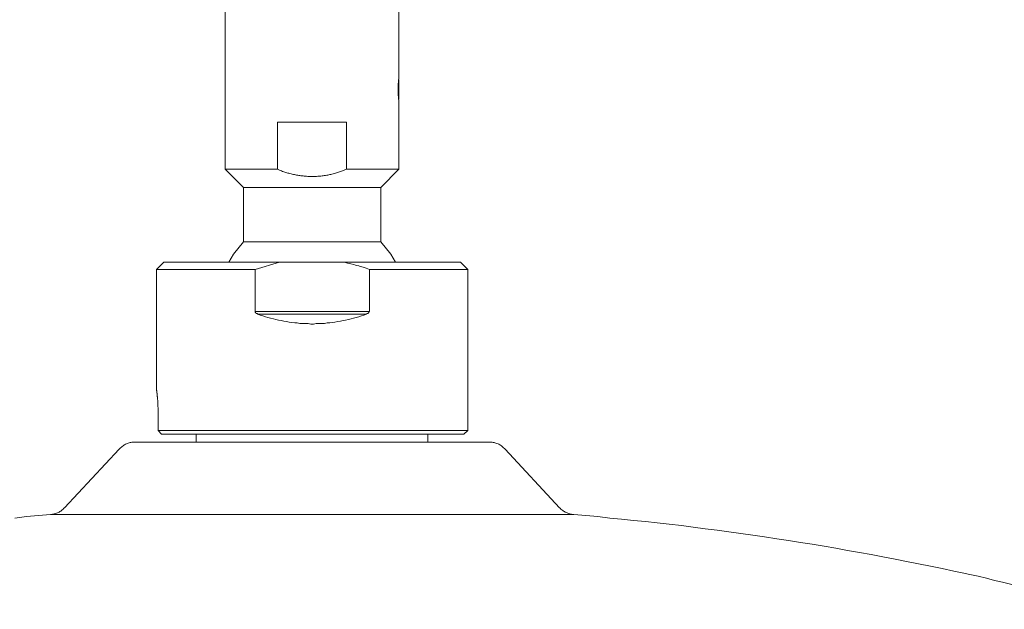
# Model space of a CAD drawing. Units: inches. Extents: x 148 to 688, y -15 to 374.
# Drawn here: x 369 to 505, y 57 to 138 of the extents above; entities that cross this region are included whole.
import ezdxf

# ---------------------------------------------------------------- set-up
doc = ezdxf.new("R2010")
doc.units = ezdxf.units.IN
doc.header["$MEASUREMENT"] = 0
doc.layers.add('图层 1', color=7, linetype='Continuous')

msp = doc.modelspace()

# ---------------------------------------------------------------- linework, layer by layer
at = {"layer": '图层 1', "color": 7, "lineweight": 9}
for points in [[(397.55, 141.89), (397.55, 117.34)], [(421.56, 129.95), (421.56, 141.89)], [(421.56, 129.66), (421.56, 129.04)], [(421.56, 126.76), (421.56, 126.81), (421.56, 126.85), (421.56, 126.9), (421.56, 126.95), (421.56, 127), (421.51, 127), (421.51, 127.05), (421.51, 127.1), (421.51, 127.14), (421.51, 127.19), (421.51, 127.24), (421.51, 127.29), (421.51, 127.33), (421.51, 127.38), (421.47, 127.48), (421.47, 127.57), (421.47, 127.67), (421.47, 127.76), (421.47, 127.86), (421.47, 127.95), (421.47, 128.19), (421.47, 128.38)], [(421.56, 129.04), (421.56, 127.05)], [(421.56, 117.34), (421.56, 126.76)], [(404.78, 123.86), (414.33, 123.86)], [(404.78, 117.34), (404.78, 123.86)], [(414.33, 123.86), (414.33, 117.34)], [(397.55, 117.34), (400.08, 114.82)], [(397.55, 117.34), (404.78, 117.34)], [(414.33, 117.34), (413.77, 117.15), (413.48, 117.06), (413.19, 116.96), (412.91, 116.86), (412.77, 116.82), (412.62, 116.77), (412.48, 116.72), (412.29, 116.67), (412.15, 116.63), (412, 116.63), (411.86, 116.58), (411.72, 116.53), (411.58, 116.53), (411.39, 116.49), (411.24, 116.49), (411.1, 116.43), (410.96, 116.43), (410.77, 116.39), (410.63, 116.39), (410.48, 116.39), (410.34, 116.39), (410.15, 116.34), (410.01, 116.34), (409.87, 116.34), (409.72, 116.34), (409.58, 116.34), (409.39, 116.34), (409.25, 116.34), (409.11, 116.34), (408.96, 116.34), (408.77, 116.39), (408.63, 116.39), (408.48, 116.39), (408.34, 116.43), (408.15, 116.43), (408.01, 116.43), (407.87, 116.49), (407.73, 116.49), (407.58, 116.53), (407.4, 116.53), (407.25, 116.58), (407.11, 116.63), (406.97, 116.63), (406.82, 116.67), (406.68, 116.72), (406.49, 116.77), (406.35, 116.82), (406.21, 116.82), (406.07, 116.86), (405.92, 116.91), (405.78, 116.96), (405.64, 117.01), (405.49, 117.06), (405.35, 117.15), (405.07, 117.24), (404.78, 117.34)], [(414.33, 117.34), (421.56, 117.34)], [(419.04, 114.82), (421.56, 117.34)], [(400.07, 114.82), (400.07, 107.35)], [(400.07, 114.82), (419.04, 114.82)], [(419.04, 107.35), (419.04, 114.82)], [(400.07, 107.35), (398.69, 105.64), (398.03, 104.54)], [(400.07, 107.35), (419.04, 107.35)], [(421.09, 104.54), (420.42, 105.64), (419.04, 107.35)], [(389.05, 104.54), (388.05, 103.49)], [(388.05, 103.49), (388.05, 86.85)], [(401.69, 103.49), (388.05, 103.49)], [(389.05, 104.54), (405.06, 104.54)], [(405.07, 104.54), (401.69, 103.49)], [(401.69, 97.69), (401.69, 103.49)], [(414.05, 104.54), (405.07, 104.54)], [(417.47, 103.49), (417.04, 103.69), (416.62, 103.83), (416.42, 103.88), (416.19, 103.92), (416, 104.02), (415.76, 104.07), (415.57, 104.12), (415.33, 104.21), (414.91, 104.3), (414.47, 104.4), (414.05, 104.54)], [(414.05, 104.54), (430.07, 104.54)], [(417.47, 97.69), (417.47, 103.49)], [(431.07, 103.49), (417.47, 103.49)], [(431.07, 103.49), (430.07, 104.54)], [(431.07, 81.28), (431.07, 103.49)], [(401.69, 97.69), (417.47, 97.69)], [(402.07, 97.36), (401.97, 97.41), (401.93, 97.41), (401.88, 97.45), (401.83, 97.45), (401.83, 97.5), (401.79, 97.5), (401.74, 97.55), (401.69, 97.6), (401.69, 97.64), (401.69, 97.69)], [(417.09, 97.36), (402.07, 97.36)], [(402.07, 97.36), (402.4, 97.22), (402.73, 97.12), (403.12, 96.98), (403.45, 96.89), (403.83, 96.79), (404.21, 96.69), (404.54, 96.6), (404.92, 96.5), (405.3, 96.46), (405.64, 96.36), (406.02, 96.31), (406.4, 96.22), (406.78, 96.17), (407.16, 96.12), (407.49, 96.12), (407.87, 96.07), (408.25, 96.03), (408.63, 96.03), (409.01, 96.03), (409.39, 95.98), (409.77, 95.98), (410.11, 96.03), (410.48, 96.03), (410.86, 96.03), (411.25, 96.07), (411.62, 96.12), (412.01, 96.12), (412.34, 96.17), (412.72, 96.22), (413.1, 96.31), (413.48, 96.36), (413.86, 96.46), (414.19, 96.5), (414.57, 96.6), (414.95, 96.69), (415.29, 96.79), (415.67, 96.89), (416, 96.98), (416.38, 97.12), (416.71, 97.22), (417.09, 97.36)], [(417.47, 97.69), (417.42, 97.69), (417.42, 97.64), (417.42, 97.6), (417.38, 97.55), (417.33, 97.5), (417.28, 97.45), (417.23, 97.45), (417.19, 97.41), (417.14, 97.41), (417.09, 97.36)], [(388.29, 83.9), (388.29, 81.28)], [(388.29, 81.28), (431.07, 81.28)], [(388.76, 80.75), (388.29, 81.28)], [(430.54, 80.75), (388.76, 80.75)], [(393.56, 80.75), (393.56, 79.66)], [(425.55, 79.66), (425.55, 80.75)], [(430.54, 80.75), (431.07, 81.28)], [(385.1, 79.66), (384.96, 79.66), (384.82, 79.66), (384.67, 79.66), (384.53, 79.61), (384.43, 79.61), (384.29, 79.57), (384.15, 79.52), (384.01, 79.47), (383.91, 79.42), (383.77, 79.38), (383.62, 79.28), (383.53, 79.23), (383.43, 79.14), (383.29, 79.09), (383.2, 78.99), (383.1, 78.9), (383.01, 78.8), (382.91, 78.71)], [(385.1, 79.66), (409.58, 79.66)], [(409.58, 79.66), (434.02, 79.66)], [(436.25, 78.71), (436.15, 78.8), (436.01, 78.9), (435.91, 78.99), (435.82, 79.09), (435.73, 79.14), (435.58, 79.23), (435.49, 79.28), (435.35, 79.38), (435.25, 79.42), (435.11, 79.47), (434.96, 79.52), (434.82, 79.57), (434.73, 79.61), (434.58, 79.61), (434.44, 79.66), (434.3, 79.66), (434.16, 79.66), (434.02, 79.66)], [(382.91, 78.71), (375.36, 70.62)], [(443.76, 70.62), (436.25, 78.71)], [(373.4, 69.67), (371.74, 69.53), (370.08, 69.39), (368.46, 69.19)], [(373.4, 69.67), (373.55, 69.67), (373.69, 69.72), (373.83, 69.72), (373.93, 69.77), (374.07, 69.81), (374.22, 69.86), (374.36, 69.91), (374.45, 69.96), (374.59, 70), (374.69, 70.1), (374.83, 70.15), (374.93, 70.24), (375.02, 70.33), (375.17, 70.43), (375.26, 70.53), (375.36, 70.62)], [(409.58, 69.67), (373.4, 69.67)], [(445.71, 69.67), (409.58, 69.67)], [(443.76, 70.62), (443.86, 70.53), (443.95, 70.43), (444.09, 70.33), (444.19, 70.24), (444.28, 70.15), (444.43, 70.1), (444.52, 70), (444.66, 69.96), (444.8, 69.91), (444.9, 69.86), (445.04, 69.81), (445.19, 69.77), (445.33, 69.72), (445.42, 69.72), (445.57, 69.67), (445.71, 69.67)], [(498.24, 61.87), (496.62, 62.2), (495, 62.53), (493.34, 62.87), (491.72, 63.2), (490.11, 63.53), (488.44, 63.82), (486.82, 64.15), (485.21, 64.44), (483.55, 64.72), (481.93, 65.01), (480.32, 65.29), (478.65, 65.58), (477.04, 65.82), (475.37, 66.1), (473.76, 66.34), (472.09, 66.58), (470.47, 66.81), (468.81, 67.05), (467.15, 67.29), (465.53, 67.53), (463.87, 67.72), (462.21, 67.91), (460.59, 68.15), (458.92, 68.34), (457.26, 68.53), (455.64, 68.72), (453.98, 68.86), (452.32, 69.05), (450.7, 69.19), (449.03, 69.39), (447.37, 69.53), (445.71, 69.67)], [(518.3, 56.59), (517.16, 56.92), (516.06, 57.3), (514.97, 57.63), (513.87, 57.92), (512.78, 58.25), (511.64, 58.58), (510.55, 58.87), (509.41, 59.2), (508.31, 59.49), (507.22, 59.77), (506.08, 60.06), (504.98, 60.35), (503.85, 60.58), (502.75, 60.87), (501.61, 61.15), (500.47, 61.39), (499.38, 61.63), (498.24, 61.87)]]:
    msp.add_lwpolyline(points, dxfattribs=at)
for points, knots in [([(421.47, 128.38), (421.47, 128.38), (421.47, 128.57), (421.47, 128.57), (421.47, 128.57), (421.47, 128.81), (421.47, 128.81), (421.47, 128.81), (421.47, 128.9), (421.47, 128.9), (421.47, 128.9), (421.47, 129), (421.47, 129), (421.47, 129), (421.47, 129.23), (421.47, 129.23), (421.47, 129.23), (421.51, 129.33), (421.51, 129.33), (421.51, 129.33), (421.51, 129.38), (421.51, 129.38), (421.51, 129.38), (421.51, 129.42), (421.51, 129.42), (421.51, 129.42), (421.51, 129.48), (421.51, 129.48), (421.51, 129.48), (421.51, 129.52), (421.51, 129.52), (421.51, 129.52), (421.51, 129.57), (421.51, 129.57), (421.51, 129.57), (421.51, 129.62), (421.51, 129.62), (421.51, 129.62), (421.51, 129.66), (421.51, 129.66), (421.51, 129.66), (421.51, 129.71), (421.51, 129.71), (421.51, 129.71), (421.51, 129.76), (421.51, 129.76), (421.51, 129.76), (421.56, 129.76), (421.56, 129.76), (421.56, 129.76), (421.56, 129.81), (421.56, 129.81), (421.56, 129.81), (421.56, 129.85), (421.56, 129.85), (421.56, 129.85), (421.56, 129.9), (421.56, 129.9), (421.56, 129.9), (421.56, 129.95), (421.56, 129.95), (421.56, 129.95), (421.56, 129.9), (421.56, 129.9), (421.56, 129.9), (421.56, 129.85), (421.56, 129.85)], [0, 0, 0, 0, 1, 1, 1, 2, 2, 2, 3, 3, 3, 4, 4, 4, 5, 5, 5, 6, 6, 6, 7, 7, 7, 8, 8, 8, 9, 9, 9, 10, 10, 10, 11, 11, 11, 12, 12, 12, 13, 13, 13, 14, 14, 14, 15, 15, 15, 16, 16, 16, 17, 17, 17, 18, 18, 18, 19, 19, 19, 20, 20, 20, 21, 21, 21, 22, 22, 22, 22]), ([(388.05, 86.85), (388.05, 86.85), (388.05, 86.89), (388.05, 86.89), (388.05, 86.89), (388.05, 86.85), (388.05, 86.85), (388.05, 86.85), (388.05, 86.8), (388.05, 86.8), (388.05, 86.8), (388.1, 86.75), (388.1, 86.75), (388.1, 86.75), (388.1, 86.7), (388.1, 86.7), (388.1, 86.7), (388.1, 86.61), (388.1, 86.61), (388.1, 86.61), (388.1, 86.56), (388.1, 86.56), (388.1, 86.56), (388.1, 86.51), (388.1, 86.51), (388.1, 86.51), (388.1, 86.46), (388.1, 86.46), (388.1, 86.46), (388.1, 86.42), (388.1, 86.42), (388.1, 86.42), (388.14, 86.42), (388.14, 86.42), (388.14, 86.42), (388.14, 86.37), (388.14, 86.37), (388.14, 86.37), (388.14, 86.32), (388.14, 86.32), (388.14, 86.32), (388.14, 86.27), (388.14, 86.27), (388.14, 86.27), (388.14, 86.23), (388.14, 86.23), (388.14, 86.23), (388.14, 86.18), (388.14, 86.18), (388.14, 86.18), (388.14, 86.08), (388.14, 86.08), (388.14, 86.08), (388.14, 86.04), (388.14, 86.04), (388.14, 86.04), (388.14, 85.99), (388.14, 85.99), (388.14, 85.99), (388.19, 85.94), (388.19, 85.94), (388.19, 85.94), (388.19, 85.89), (388.19, 85.89), (388.19, 85.89), (388.19, 85.8), (388.19, 85.8), (388.19, 85.8), (388.19, 85.71), (388.19, 85.71), (388.19, 85.71), (388.19, 85.61), (388.19, 85.61), (388.19, 85.61), (388.24, 85.42), (388.24, 85.42), (388.24, 85.42), (388.24, 85.18), (388.24, 85.18), (388.24, 85.18), (388.24, 85.08), (388.24, 85.08), (388.24, 85.08), (388.24, 84.99), (388.24, 84.99), (388.24, 84.99), (388.24, 84.8), (388.24, 84.8), (388.24, 84.8), (388.24, 84.61), (388.24, 84.61), (388.24, 84.61), (388.29, 84.42), (388.29, 84.42), (388.29, 84.42), (388.29, 84.28), (388.29, 84.28), (388.29, 84.28), (388.29, 84.09), (388.29, 84.09), (388.29, 84.09), (388.29, 83.9), (388.29, 83.9)], [0, 0, 0, 0, 1, 1, 1, 2, 2, 2, 3, 3, 3, 4, 4, 4, 5, 5, 5, 6, 6, 6, 7, 7, 7, 8, 8, 8, 9, 9, 9, 10, 10, 10, 11, 11, 11, 12, 12, 12, 13, 13, 13, 14, 14, 14, 15, 15, 15, 16, 16, 16, 17, 17, 17, 18, 18, 18, 19, 19, 19, 20, 20, 20, 21, 21, 21, 22, 22, 22, 23, 23, 23, 24, 24, 24, 25, 25, 25, 26, 26, 26, 27, 27, 27, 28, 28, 28, 29, 29, 29, 30, 30, 30, 31, 31, 31, 32, 32, 32, 33, 33, 33, 34, 34, 34, 34])]:
    msp.add_open_spline(points, degree=3, knots=knots, dxfattribs=at)

doc.saveas('drawing.dxf')
